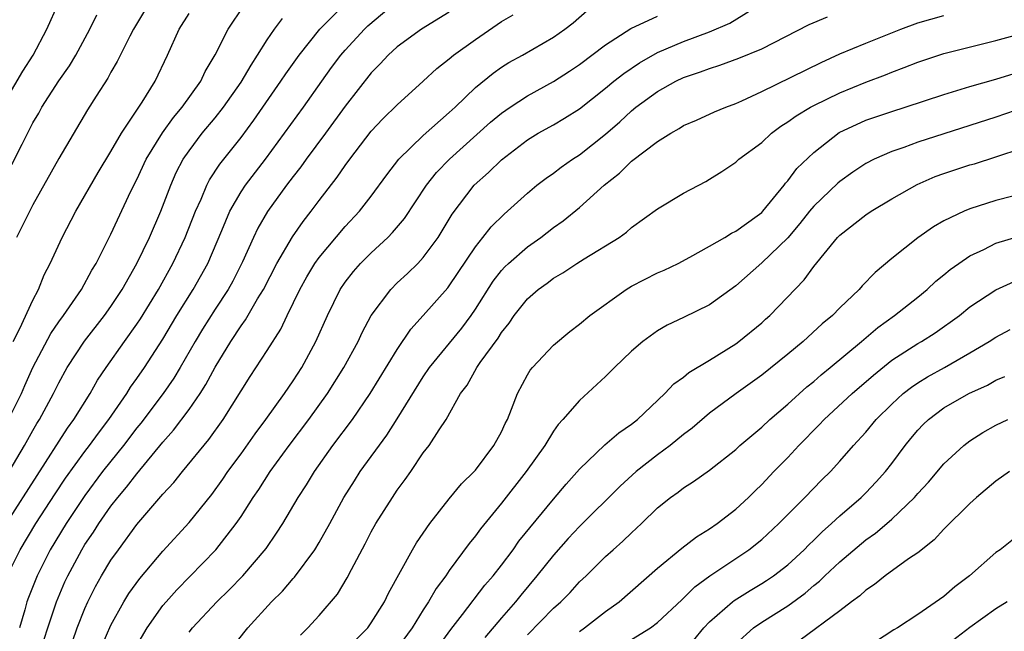
# Model space of a CAD drawing. Units: inches. Extents: x 2568000 to 2571000, y 1503000 to 1506000.
# Drawn here: x 2568342 to 2568418, y 1503343 to 1503390 of the extents above; entities that cross this region are included whole.
import ezdxf

# ---------------------------------------------------------------- set-up
doc = ezdxf.new("R2010")
doc.units = ezdxf.units.IN
doc.header["$MEASUREMENT"] = 0
doc.layers.add('LD25681503_2ft', color=101, linetype='Continuous')

msp = doc.modelspace()

# ---------------------------------------------------------------- linework, layer by layer
at = {"layer": 'LD25681503_2ft'}
for points, elevation in [([(2568341, 1503383.668), (2568342.227, 1503385.773), (2568343.018, 1503387), (2568344.089, 1503389), (2568344.982, 1503391)], 10706), ([(2568341, 1503351.055), (2568345.653, 1503358.346), (2568346.151, 1503359), (2568347.4, 1503361), (2568347.977, 1503362.023), (2568348.639, 1503363), (2568350.039, 1503365), (2568351, 1503366.337), (2568351.265, 1503366.735), (2568352.655, 1503369), (2568353.765, 1503371), (2568354.708, 1503373), (2568355.493, 1503375), (2568355.924, 1503375.923), (2568356.373, 1503377), (2568356.585, 1503377.415), (2568357.378, 1503378.622), (2568359, 1503380.682), (2568359.993, 1503382.007), (2568362.066, 1503385), (2568362.434, 1503385.566), (2568363.451, 1503387), (2568365.061, 1503389), (2568367.023, 1503390.978)], 10694), ([(2568341.017, 1503347), (2568342.033, 1503349), (2568343.237, 1503351), (2568344.714, 1503353.286), (2568345.516, 1503354.484), (2568347, 1503356.548), (2568347.353, 1503357), (2568348.04, 1503357.96), (2568348.841, 1503359), (2568350.212, 1503361), (2568350.513, 1503361.487), (2568351, 1503362.158), (2568351.584, 1503363), (2568353, 1503365.181), (2568354.075, 1503367), (2568355.311, 1503369), (2568356.435, 1503371), (2568357.519, 1503373.519), (2568358.134, 1503375), (2568359, 1503376.488), (2568359.342, 1503377), (2568360.871, 1503379), (2568362.349, 1503381), (2568363.789, 1503383), (2568365.195, 1503385), (2568365.954, 1503386.046), (2568366.672, 1503387), (2568367, 1503387.385), (2568368.487, 1503389), (2568368.745, 1503389.255), (2568371, 1503391.158)], 10692), ([(2568351, 1503341.634), (2568351.774, 1503343), (2568353, 1503344.712), (2568353.242, 1503345), (2568354.077, 1503345.923), (2568357.053, 1503349), (2568358.627, 1503351), (2568359, 1503351.542), (2568359.941, 1503353), (2568360.37, 1503353.63), (2568361.248, 1503355), (2568362.688, 1503357), (2568364.202, 1503359), (2568365.644, 1503361), (2568366.888, 1503363), (2568367.984, 1503365), (2568368.305, 1503365.695), (2568369.008, 1503366.992), (2568370.499, 1503369), (2568371, 1503369.497), (2568371.778, 1503370.222), (2568372.579, 1503371), (2568373, 1503371.446), (2568374.132, 1503373), (2568375.216, 1503374.784), (2568376.919, 1503377), (2568378.021, 1503377.979), (2568379, 1503378.962), (2568381, 1503380.502), (2568381.817, 1503381), (2568383, 1503381.652), (2568383.855, 1503382.145), (2568385, 1503382.881), (2568387, 1503384.464), (2568387.64, 1503385), (2568388.4, 1503385.6), (2568389.599, 1503386.401), (2568391, 1503387.195), (2568393, 1503388.045), (2568395, 1503388.802), (2568396.54, 1503389.461), (2568398.917, 1503390.917)], 10682), ([(2568341.126, 1503359), (2568342.127, 1503361), (2568342.385, 1503361.615), (2568343.01, 1503363), (2568344.392, 1503365.609), (2568345, 1503366.513), (2568345.358, 1503367), (2568346.737, 1503369), (2568347.529, 1503370.471), (2568347.855, 1503371), (2568349, 1503373.243), (2568350.542, 1503376.542), (2568351, 1503377.457), (2568351.713, 1503379), (2568352.962, 1503381.039), (2568353.8, 1503382.199), (2568354.474, 1503383), (2568355.897, 1503385), (2568356.248, 1503385.752), (2568357.012, 1503387.011), (2568358.006, 1503389), (2568359.21, 1503390.79)], 10698), ([(2568341.4, 1503378.6), (2568342.171, 1503380.171), (2568343, 1503381.791), (2568343.45, 1503382.55), (2568343.693, 1503383), (2568345, 1503385.032), (2568345.816, 1503386.184), (2568346.308, 1503387), (2568347.374, 1503389), (2568347.907, 1503390.093)], 10704), ([(2568341.49, 1503365), (2568342.003, 1503366.003), (2568343, 1503368.172), (2568343.44, 1503369), (2568343.876, 1503370.124), (2568344.321, 1503371), (2568345.246, 1503373), (2568346.315, 1503375), (2568348.025, 1503377.976), (2568349, 1503379.592), (2568349.808, 1503381), (2568351.394, 1503383.394), (2568352.392, 1503385), (2568353.339, 1503387), (2568354.247, 1503389), (2568355, 1503390.204)], 10700), ([(2568351.593, 1503390.407), (2568350.738, 1503389), (2568350.452, 1503388.452), (2568349.489, 1503386.511), (2568349, 1503385.693), (2568348.76, 1503385.239), (2568347.86, 1503383.86), (2568347.193, 1503382.807), (2568345, 1503379.059), (2568343, 1503375.493), (2568341.743, 1503373)], 10702), ([(2568375, 1503390.307), (2568372.862, 1503389), (2568371, 1503387.639), (2568370.297, 1503387), (2568369.677, 1503386.323), (2568369, 1503385.648), (2568367, 1503383.079), (2568365.497, 1503381), (2568364.002, 1503379), (2568363.587, 1503378.412), (2568363, 1503377.673), (2568362.494, 1503377), (2568361.023, 1503374.977), (2568360.295, 1503373.705), (2568359.961, 1503373), (2568359.12, 1503371.119), (2568358.363, 1503369.637), (2568358, 1503369), (2568357, 1503367.488), (2568356.045, 1503365.956), (2568355.476, 1503365), (2568354.328, 1503363), (2568353.828, 1503362.172), (2568353.003, 1503361), (2568351.287, 1503358.713), (2568351, 1503358.368), (2568349.967, 1503357), (2568349, 1503355.813), (2568348.364, 1503355), (2568347, 1503353.173), (2568345.565, 1503351), (2568344.341, 1503349), (2568343.324, 1503347), (2568342.67, 1503345.33), (2568342.553, 1503345), (2568342.382, 1503344.383), (2568341.966, 1503343)], 10690), ([(2568343.873, 1503342.127), (2568344.142, 1503343), (2568344.815, 1503345), (2568345.464, 1503346.535), (2568345.679, 1503347), (2568346.756, 1503349), (2568347, 1503349.396), (2568347.657, 1503350.343), (2568348.074, 1503351), (2568349, 1503352.333), (2568349.521, 1503353), (2568350.206, 1503353.794), (2568351, 1503354.833), (2568353, 1503357.253), (2568353.817, 1503358.182), (2568355, 1503359.779), (2568355.847, 1503361), (2568356.303, 1503361.697), (2568357, 1503363.021), (2568358.214, 1503365), (2568359, 1503366.197), (2568359.343, 1503366.657), (2568360.264, 1503368.264), (2568360.716, 1503369), (2568361.759, 1503371), (2568362.95, 1503373.05), (2568363.77, 1503374.23), (2568364.385, 1503375), (2568365, 1503375.83), (2568366.387, 1503377.612), (2568367, 1503378.515), (2568367.353, 1503379), (2568369, 1503381.147), (2568369.896, 1503382.104), (2568371, 1503383.184), (2568373, 1503384.995), (2568374.032, 1503385.968), (2568375, 1503386.72), (2568375.328, 1503387), (2568377, 1503388.201), (2568379, 1503389.577), (2568379.902, 1503390.098)], 10688), ([(2568346.046, 1503341.954), (2568346.415, 1503343), (2568347, 1503344.476), (2568347.237, 1503345), (2568347.823, 1503346.177), (2568348.283, 1503347), (2568349, 1503348.189), (2568349.575, 1503349), (2568351, 1503350.936), (2568353, 1503353.265), (2568353.838, 1503354.162), (2568354.495, 1503355), (2568356.522, 1503357.478), (2568357.624, 1503359), (2568359.691, 1503362.309), (2568361, 1503364.303), (2568362.053, 1503365.947), (2568362.535, 1503367), (2568363.504, 1503369), (2568364.045, 1503369.955), (2568364.672, 1503371), (2568365, 1503371.464), (2568367, 1503373.833), (2568368.09, 1503375), (2568369, 1503376.176), (2568370.192, 1503377.808), (2568371.117, 1503379), (2568373, 1503380.813), (2568375, 1503382.583), (2568375.446, 1503383), (2568377, 1503384.515), (2568378.376, 1503385.624), (2568379, 1503386.066), (2568379.57, 1503386.43), (2568380.611, 1503387), (2568383, 1503388.375), (2568383.887, 1503389), (2568384.506, 1503389.494), (2568385.581, 1503390.419)], 10686), ([(2568341.183, 1503355), (2568342.364, 1503357), (2568343, 1503358.159), (2568343.307, 1503358.693), (2568343.505, 1503359), (2568344.592, 1503361), (2568345, 1503361.832), (2568345.651, 1503363), (2568346.971, 1503365.029), (2568348.511, 1503367), (2568349, 1503367.681), (2568349.874, 1503369), (2568351, 1503370.982), (2568351.974, 1503373), (2568352.837, 1503375), (2568353.593, 1503377), (2568354.026, 1503377.974), (2568354.556, 1503379), (2568355, 1503379.656), (2568356.018, 1503381), (2568357, 1503382.193), (2568357.638, 1503383), (2568359, 1503384.918), (2568359.768, 1503386.232), (2568360.275, 1503387), (2568361, 1503388.168), (2568361.573, 1503389), (2568362.176, 1503389.824)], 10696), ([(2568348.338, 1503341.662), (2568349, 1503343.212), (2568350.003, 1503345), (2568350.378, 1503345.622), (2568351.216, 1503346.784), (2568353, 1503348.884), (2568355, 1503351.087), (2568356.748, 1503353.252), (2568357.587, 1503354.413), (2568357.989, 1503355), (2568359, 1503356.356), (2568360.095, 1503357.905), (2568360.913, 1503359), (2568362.335, 1503361), (2568363, 1503361.969), (2568363.669, 1503363), (2568364.752, 1503365), (2568365.629, 1503367), (2568366.619, 1503369), (2568367, 1503369.557), (2568367.631, 1503370.369), (2568368.187, 1503371), (2568369, 1503371.815), (2568370.274, 1503373), (2568370.636, 1503373.364), (2568371.545, 1503374.455), (2568373.242, 1503377), (2568374.023, 1503377.978), (2568375.022, 1503379), (2568378.156, 1503381.844), (2568379, 1503382.539), (2568379.668, 1503383), (2568381, 1503383.865), (2568383, 1503384.97), (2568384.23, 1503385.77), (2568385, 1503386.275), (2568387, 1503387.782), (2568388.951, 1503389.049), (2568391, 1503390)], 10684), ([(2568355, 1503342.666), (2568355.257, 1503343), (2568357.128, 1503345), (2568358.086, 1503345.914), (2568359.146, 1503347), (2568360.916, 1503349.085), (2568361.733, 1503350.267), (2568362.196, 1503351), (2568363.396, 1503353), (2568364.027, 1503353.972), (2568364.64, 1503355), (2568366.061, 1503357), (2568367.55, 1503359), (2568368.923, 1503361), (2568371, 1503364.382), (2568372.046, 1503365.953), (2568373, 1503367), (2568374.879, 1503369.121), (2568375, 1503369.278), (2568377, 1503372.281), (2568377.587, 1503373), (2568378.203, 1503373.797), (2568379.208, 1503374.792), (2568379.464, 1503375), (2568381, 1503376.394), (2568381.735, 1503377), (2568382.444, 1503377.556), (2568383, 1503377.943), (2568383.597, 1503378.402), (2568384.465, 1503379), (2568385, 1503379.336), (2568387, 1503380.918), (2568388.112, 1503381.888), (2568389, 1503382.722), (2568389.341, 1503383), (2568391, 1503384.214), (2568392.413, 1503385), (2568393, 1503385.277), (2568394.291, 1503385.709), (2568395, 1503385.985), (2568395.782, 1503386.218), (2568397.244, 1503386.756), (2568399, 1503387.481), (2568402.648, 1503389.352), (2568404.051, 1503389.949)], 10680), ([(2568357.93, 1503341), (2568359.521, 1503343), (2568361.343, 1503345), (2568362.178, 1503345.823), (2568363, 1503346.782), (2568363.108, 1503346.891), (2568364.66, 1503349), (2568365, 1503349.55), (2568365.821, 1503351), (2568366.898, 1503353), (2568367.707, 1503354.293), (2568368.16, 1503355), (2568370.188, 1503357.812), (2568371, 1503359.057), (2568373, 1503362.275), (2568373.483, 1503363), (2568375.966, 1503366.033), (2568376.682, 1503367), (2568377, 1503367.47), (2568378.364, 1503369.636), (2568379, 1503370.44), (2568379.268, 1503370.732), (2568379.551, 1503371), (2568381, 1503372.275), (2568382.023, 1503373), (2568383, 1503373.753), (2568383.736, 1503374.264), (2568385, 1503375.284), (2568386.892, 1503377), (2568388.071, 1503377.929), (2568389, 1503378.847), (2568391, 1503380.371), (2568392.017, 1503381), (2568392.648, 1503381.352), (2568393, 1503381.583), (2568393.994, 1503382.006), (2568395.368, 1503382.632), (2568396.247, 1503383), (2568397, 1503383.276), (2568397.485, 1503383.485), (2568399, 1503384.196), (2568403.565, 1503386.435), (2568405, 1503387.088), (2568407, 1503387.924), (2568409.689, 1503389), (2568411, 1503389.471), (2568413, 1503390.034)], 10678), ([(2568363.555, 1503342.445), (2568364.129, 1503343), (2568365, 1503343.936), (2568366.412, 1503345.588), (2568367.158, 1503346.842), (2568367.478, 1503347.478), (2568368.542, 1503349.458), (2568369, 1503350.363), (2568369.359, 1503351), (2568370.625, 1503353), (2568371, 1503353.563), (2568371.61, 1503354.389), (2568372.035, 1503355), (2568373, 1503356.432), (2568373.441, 1503357), (2568374.21, 1503358.21), (2568374.752, 1503359), (2568375.871, 1503361), (2568376.362, 1503361.638), (2568377.117, 1503363), (2568377.373, 1503363.373), (2568378.747, 1503365.253), (2568379, 1503365.678), (2568379.585, 1503366.414), (2568379.983, 1503367), (2568381, 1503368.284), (2568381.827, 1503369), (2568382.516, 1503369.484), (2568383, 1503369.859), (2568383.723, 1503370.277), (2568384.796, 1503371), (2568385.353, 1503371.353), (2568388.036, 1503373), (2568388.605, 1503373.394), (2568389, 1503373.76), (2568391, 1503375.188), (2568393, 1503376.406), (2568394.7, 1503377.3), (2568395, 1503377.473), (2568395.944, 1503378.056), (2568397, 1503378.764), (2568397.251, 1503379), (2568399, 1503380.295), (2568399.763, 1503381), (2568400.467, 1503381.533), (2568401, 1503381.863), (2568401.653, 1503382.347), (2568402.743, 1503383), (2568403, 1503383.136), (2568405, 1503384.1), (2568407, 1503384.921), (2568408.509, 1503385.491), (2568409, 1503385.698), (2568409.955, 1503386.045), (2568411, 1503386.462), (2568413, 1503387.126), (2568417, 1503388.123), (2568421.31, 1503389.311)], 10676), ([(2568367.874, 1503342.126), (2568368.733, 1503343), (2568369, 1503343.368), (2568370.023, 1503345), (2568370.339, 1503345.66), (2568372.169, 1503349), (2568372.478, 1503349.522), (2568373.49, 1503351), (2568375, 1503352.896), (2568375.945, 1503354.055), (2568376.904, 1503355), (2568377, 1503355.113), (2568378.429, 1503357), (2568379, 1503358.052), (2568379.298, 1503358.702), (2568379.461, 1503359), (2568379.785, 1503359.785), (2568380.227, 1503361), (2568381, 1503362.435), (2568381.215, 1503362.785), (2568381.395, 1503363), (2568383, 1503364.725), (2568384.246, 1503365.754), (2568385, 1503366.338), (2568385.793, 1503367), (2568388.575, 1503369), (2568389, 1503369.256), (2568391, 1503370.279), (2568391.511, 1503370.489), (2568392.569, 1503371), (2568393.478, 1503371.477), (2568395, 1503372.318), (2568396.158, 1503373), (2568396.673, 1503373.327), (2568397, 1503373.476), (2568398.66, 1503374.66), (2568399, 1503374.908), (2568399.088, 1503375), (2568400.72, 1503377), (2568400.837, 1503377.163), (2568401, 1503377.333), (2568401.704, 1503378.296), (2568403, 1503379.53), (2568404.954, 1503381.046), (2568407, 1503381.994), (2568409, 1503382.675), (2568410.029, 1503383), (2568413, 1503383.987), (2568415, 1503384.59), (2568417, 1503385.161), (2568418.408, 1503385.592)], 10674), ([(2568419.227, 1503383), (2568417, 1503382.244), (2568415, 1503381.591), (2568411, 1503380.314), (2568409.913, 1503379.912), (2568409, 1503379.607), (2568407.637, 1503379), (2568407, 1503378.664), (2568406.003, 1503377.997), (2568405, 1503377.287), (2568404.843, 1503377.157), (2568403, 1503375.398), (2568402.669, 1503375), (2568401.94, 1503374.059), (2568401, 1503372.966), (2568399, 1503371.034), (2568397, 1503369.266), (2568395, 1503367.821), (2568393, 1503366.847), (2568391.738, 1503366.261), (2568391, 1503365.824), (2568389.873, 1503365), (2568389, 1503364.263), (2568387.68, 1503363), (2568387, 1503362.319), (2568385, 1503360.474), (2568383.719, 1503359), (2568383.368, 1503358.632), (2568383, 1503358.102), (2568382.332, 1503357), (2568380.916, 1503355), (2568379, 1503352.577), (2568377.385, 1503350.615), (2568377, 1503350.074), (2568376.522, 1503349.479), (2568375, 1503347.394), (2568374.734, 1503347), (2568373.994, 1503346.006), (2568373.412, 1503345), (2568373, 1503344.378), (2568372.135, 1503343), (2568371, 1503341.445)], 10672), ([(2568373.755, 1503341), (2568375.121, 1503342.879), (2568376.008, 1503344.008), (2568377.734, 1503346.266), (2568378.374, 1503347), (2568379, 1503347.809), (2568379.896, 1503349), (2568380.353, 1503349.647), (2568383, 1503352.879), (2568383.974, 1503354.026), (2568385, 1503355.18), (2568386.948, 1503357.052), (2568388.02, 1503357.98), (2568389, 1503358.651), (2568389.447, 1503359), (2568391.552, 1503361), (2568392.254, 1503361.746), (2568393, 1503362.269), (2568393.392, 1503362.608), (2568395, 1503363.561), (2568397, 1503364.814), (2568397.25, 1503365), (2568399, 1503366.435), (2568399.298, 1503366.702), (2568399.623, 1503367), (2568402.259, 1503369.741), (2568403, 1503370.748), (2568404.832, 1503373), (2568405, 1503373.18), (2568407, 1503374.735), (2568407.397, 1503375), (2568409, 1503375.953), (2568410.935, 1503377.066), (2568412.337, 1503377.663), (2568413, 1503377.905), (2568415, 1503378.56), (2568415.346, 1503378.654), (2568417, 1503379.188), (2568419, 1503379.864)], 10670), ([(2568421, 1503376.859), (2568417, 1503375.825), (2568415, 1503375.19), (2568414.543, 1503375), (2568413, 1503374.259), (2568412.198, 1503373.802), (2568411, 1503372.967), (2568409, 1503371.386), (2568407.706, 1503370.294), (2568406.73, 1503369.27), (2568406.499, 1503369), (2568405, 1503367.573), (2568404.435, 1503367), (2568403.65, 1503366.35), (2568402.175, 1503365), (2568401, 1503364.029), (2568399, 1503362.414), (2568397.033, 1503361), (2568395, 1503359.496), (2568393.663, 1503358.337), (2568393, 1503357.845), (2568391.967, 1503357), (2568391, 1503356.286), (2568389.364, 1503355), (2568388.124, 1503353.876), (2568385, 1503350.77), (2568384.142, 1503349.858), (2568383, 1503348.588), (2568381.735, 1503347), (2568380.482, 1503345.517), (2568380.073, 1503345), (2568379, 1503343.766), (2568377.735, 1503342.265)], 10668), ([(2568381, 1503342.452), (2568383, 1503344.513), (2568383.555, 1503345), (2568384.277, 1503345.723), (2568385, 1503346.521), (2568385.509, 1503347), (2568387, 1503348.468), (2568387.583, 1503349), (2568388.343, 1503349.657), (2568389, 1503350.306), (2568389.759, 1503351), (2568391, 1503352.207), (2568391.99, 1503353), (2568392.586, 1503353.413), (2568393, 1503353.75), (2568393.77, 1503354.23), (2568395, 1503355.106), (2568397, 1503356.705), (2568397.315, 1503357), (2568399, 1503358.426), (2568399.612, 1503359), (2568401, 1503360.177), (2568402.476, 1503361.524), (2568403, 1503361.933), (2568403.564, 1503362.436), (2568404.269, 1503363), (2568406.657, 1503365), (2568407.917, 1503366.083), (2568409.212, 1503367), (2568411, 1503368.414), (2568411.717, 1503369), (2568412.377, 1503369.623), (2568413, 1503370.116), (2568413.475, 1503370.525), (2568414.142, 1503371), (2568415, 1503371.573), (2568416.078, 1503372.078), (2568417, 1503372.548), (2568418.875, 1503373.125)], 10666), ([(2568385, 1503342.726), (2568385.376, 1503343), (2568387, 1503344.263), (2568388.04, 1503345), (2568391, 1503347.584), (2568392.875, 1503349.125), (2568393.999, 1503350.001), (2568395, 1503350.6), (2568395.568, 1503351), (2568397, 1503352.103), (2568397.977, 1503353), (2568398.486, 1503353.514), (2568399, 1503354.001), (2568399.94, 1503355), (2568401, 1503356.094), (2568401.842, 1503357), (2568403.414, 1503358.586), (2568403.787, 1503359), (2568405.939, 1503361), (2568407.585, 1503362.415), (2568409, 1503363.552), (2568411, 1503364.836), (2568411.287, 1503365), (2568412.332, 1503365.668), (2568414.199, 1503367), (2568415, 1503367.656), (2568417, 1503368.961), (2568418.393, 1503369.607)], 10664), ([(2568389, 1503342.103), (2568390.451, 1503343), (2568391, 1503343.397), (2568392.855, 1503345.145), (2568393, 1503345.265), (2568393.865, 1503346.135), (2568395.021, 1503346.979), (2568398, 1503349), (2568399, 1503349.796), (2568400.323, 1503351), (2568402.314, 1503353), (2568403.63, 1503354.37), (2568404.274, 1503355), (2568405, 1503355.793), (2568406.058, 1503357), (2568407, 1503358.027), (2568407.805, 1503359), (2568409, 1503360.181), (2568409.88, 1503361), (2568410.504, 1503361.496), (2568411, 1503361.825), (2568411.728, 1503362.272), (2568413.033, 1503363), (2568415, 1503364.13), (2568416.486, 1503365), (2568417, 1503365.335), (2568418.088, 1503365.912)], 10662), ([(2568392.959, 1503341.041), (2568394.555, 1503343), (2568395, 1503343.464), (2568396.765, 1503345), (2568396.896, 1503345.104), (2568398.123, 1503345.877), (2568399, 1503346.397), (2568399.368, 1503346.632), (2568399.905, 1503347), (2568401, 1503347.849), (2568402.251, 1503349), (2568402.619, 1503349.381), (2568403, 1503349.733), (2568403.633, 1503350.367), (2568404.361, 1503351), (2568405, 1503351.593), (2568406.634, 1503353), (2568407, 1503353.366), (2568407.798, 1503354.202), (2568408.515, 1503355), (2568409, 1503355.618), (2568410.033, 1503357), (2568410.461, 1503357.539), (2568411, 1503358.187), (2568411.392, 1503358.608), (2568411.803, 1503359), (2568413, 1503359.895), (2568414.917, 1503361), (2568416.347, 1503361.653), (2568417, 1503362.018), (2568417.688, 1503362.312)], 10660), ([(2568397, 1503341.764), (2568398.375, 1503343), (2568399, 1503343.432), (2568401, 1503344.688), (2568402.338, 1503345.662), (2568403, 1503346.244), (2568403.43, 1503346.57), (2568403.858, 1503347), (2568405, 1503348.073), (2568407, 1503349.753), (2568407.741, 1503350.259), (2568408.602, 1503351), (2568409, 1503351.347), (2568410.732, 1503353), (2568411, 1503353.313), (2568411.811, 1503354.189), (2568413, 1503355.589), (2568414.524, 1503357), (2568415, 1503357.362), (2568415.997, 1503358.003), (2568417, 1503358.562), (2568417.91, 1503359)], 10658), ([(2568418.038, 1503355), (2568417, 1503354.274), (2568415.492, 1503353), (2568415, 1503352.558), (2568413, 1503350.572), (2568412.247, 1503349.753), (2568411, 1503348.77), (2568410.288, 1503348.288), (2568408.495, 1503347), (2568407.664, 1503346.336), (2568407, 1503345.897), (2568406.539, 1503345.461), (2568405.903, 1503345), (2568405, 1503344.294), (2568401.95, 1503342.05)], 10656), ([(2568419.376, 1503350.623), (2568417.327, 1503349), (2568417, 1503348.773), (2568414.965, 1503347), (2568413.842, 1503346.157), (2568413, 1503345.412), (2568411, 1503344.025), (2568409.44, 1503343), (2568409.162, 1503342.838), (2568407, 1503341.432)], 10654), ([(2568417.865, 1503345), (2568417, 1503344.468), (2568415, 1503343.022), (2568413, 1503341.494)], 10652)]:
    msp.add_lwpolyline(points, dxfattribs=dict(at, elevation=elevation))

doc.saveas('drawing.dxf')
